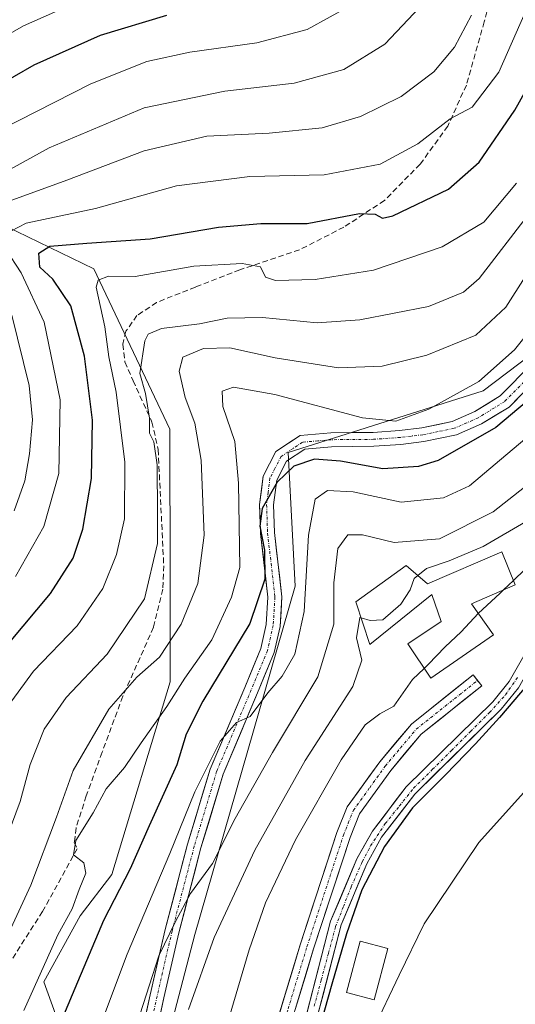
# Model space of a CAD drawing. Units: metres. Extents: x 589723 to 593141, y 4779919 to 4782278.
# Drawn here: x 592435 to 592524, y 4781536 to 4781714 of the extents above; entities that cross this region are included whole.
import ezdxf

# ---------------------------------------------------------------- set-up
doc = ezdxf.new("R2010")
doc.units = ezdxf.units.M
doc.header["$MEASUREMENT"] = 0
doc.linetypes.add('TRAZO_Y_PUNTO', pattern=[1, 0.5, -0.25, 0, -0.25])
doc.linetypes.add('TRAZOSX2', pattern=[1.5, 1, -0.5])
for name, color, linetype, lineweight in [('Arbolado forestal CxS', 92, 'Continuous', 0), ('Corriente artificial Cxs', 5, 'Continuous', 13), ('Corriente artificial eje', 142, 'TRAZO_Y_PUNTO', 0), ('Corriente artificial superficial', 5, 'Continuous', 13), ('Curva de nivel maestra', 36, 'Continuous', 30), ('Curva de nivel normal', 36, 'Continuous', 0), ('Edificación', 1, 'Continuous', 13), ('Edificación Cxs', 1, 'Continuous', 13), ('Pastizal CxS', 92, 'Continuous', 0), ('Pista', 135, 'Continuous', 13), ('Pista Cxs', 135, 'Continuous', 0), ('Pista eje', 135, 'TRAZO_Y_PUNTO', 0), ('Senda', 19, 'TRAZOSX2', 0), ('Suelo desnudo CxS', 43, 'Continuous', 0)]:
    doc.layers.add(name, color=color, linetype=linetype, lineweight=lineweight)

# ---------------------------------------------------------------- blocks, each defined once
blk = doc.blocks.new('*U178')
at = {"layer": 'Curva de nivel normal', "color": 36, "linetype": 'Continuous', "lineweight": 0}
blk.add_polyline3d([(592529.36, 4781673.09, 185), (592522.39, 4781662.15, 185), (592516.94, 4781657.08, 185), (592508.12, 4781653.49, 185), (592500.04, 4781651.52, 185), (592492.13, 4781651.18, 185), (592480.72, 4781652.99, 185), (592472.47, 4781654.79, 185), (592467.71, 4781654.69, 185), (592464, 4781653.14, 185), (592463.36, 4781650.6, 185), (592464.45, 4781645.85, 185), (592466.18, 4781641.18, 185), (592467.3, 4781634.51, 185), (592467.89, 4781620.97, 185), (592466.71, 4781612.27, 185), (592463.68, 4781604.94, 185), (592459.8, 4781598.96, 185), (592455.71, 4781595.34, 185), (592450.64, 4781589.59, 185), (592444.17, 4781578.5, 185), (592441.2, 4781570.1, 185), (592436.55, 4781557.84, 185), (592429.21, 4781542.07, 185)], dxfattribs=at)
blk = doc.blocks.new('*U196')
at = {"layer": 'Curva de nivel normal', "color": 36, "linetype": 'Continuous', "lineweight": 0}
for points in [[(592433.5, 4781625.39, 210), (592435.44, 4781630.8, 210), (592436.3, 4781635.69, 210), (592436.86, 4781641.82, 210), (592436.24, 4781648.03, 210), (592433.12, 4781660.68, 210)], [(592428.58, 4781679.83, 210), (592443.04, 4781685.05, 210), (592457, 4781690.36, 210), (592468.33, 4781693.04, 210), (592479.62, 4781693.54, 210), (592489.16, 4781694.52, 210), (592496.13, 4781696.54, 210), (592503.47, 4781700.17, 210), (592509.38, 4781704.6, 210), (592513.1, 4781709.08, 210), (592516.18, 4781714.85, 210)]]:
    blk.add_polyline3d(points, dxfattribs=at)
blk = doc.blocks.new('*U200')
at = {"layer": 'Curva de nivel normal', "color": 36, "linetype": 'Continuous', "lineweight": 0}
blk.add_polyline3d([(592433.12, 4781591.09, 195), (592437.04, 4781596.42, 195), (592444.93, 4781604.6, 195), (592449.57, 4781611.34, 195), (592452.04, 4781617.48, 195), (592453.44, 4781623.94, 195), (592453.54, 4781634.19, 195), (592451.93, 4781646.83, 195), (592450.65, 4781653.19, 195), (592449.89, 4781658.59, 195), (592448.34, 4781665.76, 195), (592448.7, 4781667.03, 195), (592450.6, 4781667.72, 195), (592455.41, 4781667.7, 195), (592466.01, 4781669.53, 195), (592474.71, 4781670.05, 195), (592478.07, 4781669.42, 195), (592478.94, 4781667.56, 195), (592480.74, 4781666.93, 195), (592487.91, 4781667.13, 195), (592498.48, 4781668.82, 195), (592510.84, 4781673.02, 195), (592518.39, 4781677.51, 195), (592524.28, 4781684.51, 195)], dxfattribs=at)
blk = doc.blocks.new('*U203')
at = {"layer": 'Curva de nivel normal', "color": 36, "linetype": 'Continuous', "lineweight": 0}
blk.add_polyline3d([(592528.08, 4781640.23, 170), (592520.43, 4781633.78, 170), (592515.8, 4781629.88, 170), (592511.13, 4781627.75, 170), (592503.47, 4781626.94, 170), (592494.8, 4781628.83, 170), (592490.13, 4781629.08, 170), (592487.93, 4781627.47, 170), (592486.71, 4781621, 170), (592485.91, 4781607.18, 170), (592484.22, 4781599.51, 170), (592481.97, 4781595.51, 170), (592479.35, 4781592.51, 170), (592476.15, 4781588.26, 170), (592473.72, 4781587.16, 170), (592470.75, 4781583.8, 170), (592466.17, 4781574.66, 170), (592461.67, 4781563.52, 170), (592453.94, 4781545.38, 170), (592446.75, 4781526.28, 170)], dxfattribs=at)
blk = doc.blocks.new('*U216')
at = {"layer": 'Curva de nivel normal', "color": 36, "linetype": 'Continuous', "lineweight": 0}
blk.add_polyline3d([(592585.57, 4781723.52, 165), (592581.61, 4781711.4, 165), (592573.85, 4781693.74, 165), (592565.77, 4781679.4, 165), (592556.8, 4781664.85, 165), (592540.21, 4781643.85, 165), (592528.59, 4781631.85, 165), (592520.1, 4781625.22, 165), (592510.41, 4781620.34, 165), (592502.17, 4781619.68, 165), (592496.47, 4781621.07, 165), (592493.8, 4781621.05, 165), (592492.02, 4781618.58, 165), (592491.32, 4781612.4, 165), (592491.31, 4781604.91, 165), (592488.42, 4781595.4, 165), (592480.18, 4781581.75, 165), (592473.47, 4781569.86, 165), (592469.39, 4781561.72, 165), (592465.4, 4781556.33, 165), (592462.66, 4781551.28, 165), (592459.69, 4781545.06, 165), (592455.69, 4781532.75, 165)], dxfattribs=at)
blk = doc.blocks.new('*U225')
at = {"layer": 'Curva de nivel normal', "color": 36, "linetype": 'Continuous', "lineweight": 0}
blk.add_polyline3d([(592528.46, 4781660.07, 180), (592523.93, 4781654.42, 180), (592517.47, 4781648.75, 180), (592508.45, 4781643.75, 180), (592502.49, 4781641.54, 180), (592496.49, 4781642.18, 180), (592480.66, 4781646.36, 180), (592473.16, 4781647.7, 180), (592471.12, 4781646.97, 180), (592471.26, 4781644.2, 180), (592473.41, 4781637.91, 180), (592474.05, 4781630.37, 180), (592474.28, 4781615.18, 180), (592472.81, 4781609.81, 180), (592469.27, 4781602.12, 180), (592464.37, 4781595.2, 180), (592461.13, 4781590.06, 180), (592456.47, 4781583.48, 180), (592453.45, 4781579.04, 180), (592450.17, 4781575.17, 180), (592447.83, 4781570.86, 180), (592444.65, 4781565.85, 180), (592444.24, 4781563.28, 180), (592446.12, 4781561.84, 180), (592446.46, 4781559.96, 180), (592445.25, 4781557.02, 180), (592443.99, 4781553.52, 180), (592441.39, 4781548.86, 180), (592435.27, 4781535.16, 180)], dxfattribs=at)
blk = doc.blocks.new('*U227')
at = {"layer": 'Curva de nivel normal', "color": 36, "linetype": 'Continuous', "lineweight": 0}
for points in [[(592529.86, 4781724.43, 205), (592521.13, 4781704.56, 205), (592516.32, 4781698.25, 205), (592512.32, 4781696.13, 205), (592506.47, 4781691.61, 205), (592499.69, 4781687.97, 205), (592489.52, 4781686.03, 205), (592476.13, 4781685.71, 205), (592462.86, 4781684.04, 205), (592448.2, 4781679.93, 205), (592435.69, 4781677.29, 205), (592431.52, 4781675.16, 205)], [(592431.94, 4781672.67, 205), (592434.82, 4781668.37, 205), (592438.97, 4781659.45, 205), (592441.82, 4781645.42, 205), (592441.6, 4781632.11, 205), (592438.89, 4781622.57, 205), (592433.78, 4781613.54, 205)]]:
    blk.add_polyline3d(points, dxfattribs=at)
blk = doc.blocks.new('*U239')
at = {"layer": 'Curva de nivel maestra', "color": 36, "linetype": 'Continuous', "lineweight": 30}
blk.add_polyline3d([(592432.68, 4781601.64, 200), (592440.09, 4781610.46, 200), (592444.16, 4781616.82, 200), (592445.92, 4781622.09, 200), (592447.5, 4781631.2, 200), (592447.67, 4781641.72, 200), (592446.25, 4781653.27, 200), (592443.76, 4781662.38, 200), (592440.51, 4781667.2, 200), (592438.14, 4781669.37, 200), (592437.99, 4781671.9, 200), (592439.99, 4781673.13, 200), (592446.68, 4781673.71, 200), (592458.13, 4781674.45, 200), (592470.47, 4781676.58, 200), (592478.13, 4781677.22, 200), (592486.47, 4781677.22, 200), (592495.96, 4781679.06, 200), (592498.79, 4781678.91, 200), (592500.1, 4781678.23, 200), (592501.96, 4781678.61, 200), (592511.99, 4781683.45, 200), (592517.57, 4781688.29, 200), (592523.99, 4781697.69, 200), (592531.38, 4781710.93, 200)], dxfattribs=at)
blk = doc.blocks.new('*U243')
at = {"layer": 'Curva de nivel maestra', "color": 36, "linetype": 'Continuous', "lineweight": 30}
blk.add_polyline3d([(592526.2, 4781645.15, 175), (592520.56, 4781640.43, 175), (592510.13, 4781634.49, 175), (592506.58, 4781633.41, 175), (592500.13, 4781632.95, 175), (592492.47, 4781634.36, 175), (592487.8, 4781634.7, 175), (592484.04, 4781633.43, 175), (592481.08, 4781630.58, 175), (592478.33, 4781625.82, 175), (592477.9, 4781622.62, 175), (592478.79, 4781618.31, 175), (592478.82, 4781613.05, 175), (592476.1, 4781605.06, 175), (592467.6, 4781591.04, 175), (592464.61, 4781585.07, 175), (592462.94, 4781579.52, 175), (592457.93, 4781568.52, 175), (592454.5, 4781560.75, 175), (592449.67, 4781551.42, 175), (592444.02, 4781538.04, 175), (592438.84, 4781525.68, 175)], dxfattribs=at)

msp = doc.modelspace()

# ---------------------------------------------------------------- linework, layer by layer
at = {"layer": 'Arbolado forestal CxS', "color": 92, "linetype": 'Continuous', "lineweight": 0}
for points in [[(592426.19, 4781797.94, 271.61), (592449.71, 4781791.4, 258.85), (592469.96, 4781780.3, 246.56), (592498.8, 4781772.2, 229.87), (592507.19, 4781769.85, 224.76), (592533.98, 4781760.7, 207.74), (592562.06, 4781750.9, 185.31), (592574.48, 4781743.07, 174.17), (592558.15, 4781692.77, 172.18), (592539.86, 4781663.37, 171.41), (592518.3, 4781647.04, 175.72), (592483.02, 4781635.93, 173.39), (592484.33, 4781611.76, 169.66), (592466.2, 4781548.9, 159.64), (592459.29, 4781522.59, 157.78)], [(592574.48, 4781743.07, 174.17), (592558.15, 4781692.77, 172.18), (592539.86, 4781663.37, 171.41), (592518.3, 4781647.04, 175.72), (592483.02, 4781635.93, 173.39), (592484.33, 4781611.76, 169.66), (592466.2, 4781548.9, 159.64), (592459.29, 4781522.59, 157.78), (592446.78, 4781481.44, 157.16)], [(592574.48, 4781743.07, 174.17), (592558.15, 4781692.77, 172.18), (592539.86, 4781663.37, 171.41), (592518.3, 4781647.04, 175.72), (592483.02, 4781635.93, 173.39), (592484.33, 4781611.76, 169.66), (592466.2, 4781548.9, 159.64), (592459.29, 4781522.59, 157.78), (592446.78, 4781481.44, 157.16)], [(592459.29, 4781522.59, 157.78), (592466.2, 4781548.9, 159.64), (592484.33, 4781611.76, 169.66), (592483.02, 4781635.93, 173.39), (592518.3, 4781647.04, 175.72), (592539.86, 4781663.37, 171.41), (592558.15, 4781692.77, 172.18), (592574.48, 4781743.07, 174.17)], [(592596.37, 4781717.3, 155.92), (592590.76, 4781697.09, 152), (592578.73, 4781668.5, 150.12), (592558.89, 4781640.41, 149.05), (592540.24, 4781620.48, 148.64), (592530.6, 4781607.94, 149.46), (592522.98, 4781594.58, 148.42), (592520.02, 4781590.93, 148.39), (592504.39, 4781575.56, 148.52), (592498.25, 4781567.55, 148.46), (592495.47, 4781562.54, 148.48), (592490.7, 4781551.32, 148.46), (592485.25, 4781530.22, 148.13)], [(592596.37, 4781717.3, 155.92), (592590.76, 4781697.09, 152), (592578.73, 4781668.5, 150.12), (592558.89, 4781640.41, 149.05), (592540.24, 4781620.48, 148.64), (592530.6, 4781607.94, 149.46), (592522.98, 4781594.58, 148.42), (592520.02, 4781590.93, 148.39), (592504.39, 4781575.56, 148.52), (592498.25, 4781567.55, 148.46), (592495.47, 4781562.54, 148.48), (592490.7, 4781551.32, 148.46), (592485.25, 4781530.22, 148.13)], [(592487.16, 4781529.6, 146.88), (592492.6, 4781550.68, 147.56), (592497.27, 4781561.66, 147.43), (592499.93, 4781566.45, 147.65), (592505.9, 4781574.24, 147.69), (592521.51, 4781589.58, 147.47), (592524.64, 4781593.45, 147.33), (592532.27, 4781606.83, 147.92), (592541.77, 4781619.18, 147.46), (592560.45, 4781639.15, 147.81), (592580.49, 4781667.52, 149.24), (592592.65, 4781696.44, 150.38), (592598.33, 4781716.87, 154.19)], [(592598.33, 4781716.87, 154.19), (592592.65, 4781696.44, 150.38), (592580.49, 4781667.52, 149.24), (592560.45, 4781639.15, 147.81), (592541.77, 4781619.18, 147.46), (592532.27, 4781606.83, 147.92), (592524.64, 4781593.45, 147.33), (592521.51, 4781589.58, 147.47), (592505.9, 4781574.24, 147.69), (592499.93, 4781566.45, 147.65), (592497.27, 4781561.66, 147.43), (592492.6, 4781550.68, 147.56), (592487.16, 4781529.6, 146.88)], [(592446.78, 4781481.44, 157.16), (592438.42, 4781489.36, 163.64), (592440.62, 4781497.72, 164.24), (592444.14, 4781516.19, 166.13), (592444.14, 4781525.87, 168.88), (592438.86, 4781540.38, 176.16), (592445.46, 4781552.26, 174.91), (592451.18, 4781559.74, 173.43), (592461.73, 4781594.49, 177.28), (592461.73, 4781612.52, 185.74), (592461.68, 4781640.13, 187.4), (592447.91, 4781669.06, 193.82), (592427.99, 4781678.69, 206.91), (592405.21, 4781689.72, 225.82), (592399.7, 4781651.15, 238.53), (592384.55, 4781622.22, 238.02), (592373.53, 4781607.07, 240.01), (592352.87, 4781590.55, 246.9), (592334.96, 4781580.9, 248.28), (592318.44, 4781576.77, 249.5), (592303.29, 4781569.88, 248.13), (592292.83, 4781556.66, 242), (592286.67, 4781550.94, 237.85), (592284.03, 4781537.3, 236.81)], [(592444.14, 4781525.87, 168.88), (592438.86, 4781540.38, 176.16), (592445.46, 4781552.26, 174.91), (592451.18, 4781559.74, 173.43), (592461.73, 4781594.49, 177.28), (592461.73, 4781612.52, 185.74), (592461.68, 4781640.13, 187.4), (592447.91, 4781669.06, 193.82), (592427.99, 4781678.69, 206.91)]]:
    msp.add_polyline3d(points, dxfattribs=at)
at = {"layer": 'Corriente artificial Cxs', "color": 5, "linetype": 'Continuous', "lineweight": 13}
for points in [[(592486.34, 4781534.44, 150.25), (592487.43, 4781538.66, 149.89), (592488.52, 4781542.88, 149.62), (592489.61, 4781547.1, 149.51), (592490.7, 4781551.32, 149.93), (592492.29, 4781555.06, 150.18), (592493.88, 4781558.8, 150.03), (592495.47, 4781562.54, 150.47), (592496.86, 4781565.05, 150.68), (592498.25, 4781567.55, 150.55), (592500.3, 4781570.22, 150.46), (592502.34, 4781572.89, 150.57), (592504.39, 4781575.56, 150.55), (592507.52, 4781578.63, 150.73), (592510.64, 4781581.71, 150.99), (592513.77, 4781584.78, 151.01), (592516.89, 4781587.86, 151.34), (592520.02, 4781590.93, 150.75), (592522.98, 4781594.58, 151.03), (592524.89, 4781597.92, 151.56)], [(592524.64, 4781593.45, 149.83), (592521.51, 4781589.58, 149.43), (592518.39, 4781586.51, 149.89), (592515.27, 4781583.44, 149.81), (592512.14, 4781580.38, 149.81), (592509.02, 4781577.31, 149.6), (592505.9, 4781574.24, 149.4), (592502.92, 4781570.35, 149.48), (592499.93, 4781566.45, 149.49), (592498.6, 4781564.06, 149.51), (592497.27, 4781561.66, 149.61), (592495.71, 4781558, 149.17), (592494.16, 4781554.34, 149.17), (592492.6, 4781550.68, 149.13), (592491.51, 4781546.46, 148.79), (592490.42, 4781542.25, 148.76), (592489.34, 4781538.03, 148.75), (592488.25, 4781533.82, 149.03)]]:
    msp.add_polyline3d(points, dxfattribs=at)
at = {"layer": 'Corriente artificial eje', "color": 142, "linetype": 'TRAZO_Y_PUNTO', "lineweight": 0}
msp.add_polyline3d([(592487.74, 4781535.94, 149.53), (592489.03, 4781540.73, 149.2), (592490.32, 4781545.53, 149.14), (592491.61, 4781550.32, 149.45), (592493.02, 4781553.93, 149.68), (592494.43, 4781557.54, 149.6), (592496.45, 4781562.08, 150.15), (592497.93, 4781564.89, 150.08), (592500.59, 4781568.92, 149.98), (592503.14, 4781572.11, 149.94), (592505.7, 4781575.3, 149.94), (592509.14, 4781578.72, 150.13), (592512.57, 4781582.14, 150.52), (592516.01, 4781585.57, 150.5), (592519.45, 4781588.99, 150.3), (592522.31, 4781592.17, 150.4), (592524.5, 4781595.28, 150.62)], dxfattribs=at)
at = {"layer": 'Corriente artificial superficial', "color": 5, "linetype": 'Continuous', "lineweight": 13}
for points in [[(592486.34, 4781534.44, 150.25), (592487.43, 4781538.66, 149.89), (592488.52, 4781542.88, 149.62), (592489.61, 4781547.1, 149.51), (592490.7, 4781551.32, 149.93), (592492.29, 4781555.06, 150.18), (592493.88, 4781558.8, 150.03), (592495.47, 4781562.54, 150.47), (592496.86, 4781565.05, 150.68), (592498.25, 4781567.55, 150.55), (592500.3, 4781570.22, 150.46), (592502.34, 4781572.89, 150.57), (592504.39, 4781575.56, 150.55), (592507.52, 4781578.63, 150.73), (592510.64, 4781581.71, 150.99), (592513.77, 4781584.78, 151.01), (592516.89, 4781587.86, 151.34), (592520.02, 4781590.93, 150.75), (592522.98, 4781594.58, 151.03), (592524.89, 4781597.92, 151.56)], [(592524.64, 4781593.45, 149.83), (592521.51, 4781589.58, 149.43), (592518.39, 4781586.51, 149.89), (592515.27, 4781583.44, 149.81), (592512.14, 4781580.38, 149.81), (592509.02, 4781577.31, 149.6), (592505.9, 4781574.24, 149.4), (592502.92, 4781570.35, 149.48), (592499.93, 4781566.45, 149.49), (592498.6, 4781564.06, 149.51), (592497.27, 4781561.66, 149.61), (592495.71, 4781558, 149.17), (592494.16, 4781554.34, 149.17), (592492.6, 4781550.68, 149.13), (592491.51, 4781546.46, 148.79), (592490.42, 4781542.25, 148.76), (592489.34, 4781538.03, 148.75), (592488.25, 4781533.82, 149.03)]]:
    msp.add_polyline3d(points, dxfattribs=at)
at = {"layer": 'Curva de nivel maestra', "color": 36, "linetype": 'Continuous', "lineweight": 30}
for points in [[(592429.98, 4781701.79, 225), (592437.13, 4781705.86, 225), (592449.13, 4781711.27, 225), (592461.13, 4781714.85, 225)], [(592526.4, 4781594.16, 0), (592521.24, 4781588.07, 0), (592516.87, 4781583.31, 0), (592511.45, 4781577.75, 0), (592505.5, 4781571.8, 0), (592500.47, 4781564.79, 0), (592496.37, 4781556.98, 0), (592493.59, 4781549.05, 0), (592490.94, 4781539.92, 0), (592488.17, 4781530.13, 0)]]:
    msp.add_polyline3d(points, dxfattribs=at)
at = {"layer": 'Curva de nivel normal', "color": 36, "linetype": 'Continuous', "lineweight": 0}
for points in [[(592596.04, 4781722.4, 0), (592593.5, 4781710.18, 0), (592589.37, 4781697.16, 0), (592583.81, 4781685.73, 0), (592579.32, 4781676.04, 155), (592576.73, 4781671.71, 155), (592570.34, 4781662.56, 155), (592563.13, 4781652.51, 155), (592553.37, 4781640.51, 155), (592545.98, 4781633.18, 155), (592539.56, 4781626.85, 155), (592529.96, 4781618.85, 155), (592523.73, 4781612.81, 155)], [(592593.07, 4781720.34, 160), (592590.08, 4781708.27, 160), (592586.25, 4781699.96, 160), (592583.25, 4781695.19, 160), (592577.69, 4781685.54, 160), (592571.35, 4781675.59, 160), (592565.97, 4781667.99, 160), (592561.33, 4781662.22, 160), (592555.31, 4781652.6, 160), (592545.86, 4781640.59, 160), (592535.94, 4781631.59, 160), (592526.67, 4781623.83, 160), (592518.27, 4781618.94, 160), (592512.12, 4781616.37, 160), (592508.04, 4781615, 160), (592506.47, 4781613.71, 160)], [(592444.88, 4781717.2, 230), (592435.24, 4781712.93, 230), (592423.75, 4781706.36, 230)], [(592507.86, 4781717.35, 215), (592500.52, 4781709.64, 215), (592493.09, 4781705.02, 215), (592484.13, 4781702.55, 215), (592471.62, 4781701.16, 215), (592457.03, 4781698.12, 215), (592439.83, 4781690.88, 215), (592424.64, 4781682.53, 215)], [(592427.69, 4781692.44, 220), (592447.39, 4781702.45, 220), (592457.47, 4781706.46, 220), (592465.25, 4781708.18, 220), (592477.35, 4781709.88, 220), (592486.5, 4781712.24, 220), (592494.76, 4781716.86, 220)], [(592613.07, 4781716.68, 145), (592611.24, 4781709.83, 145), (592610.61, 4781701.68, 145), (592609.22, 4781695.77, 145), (592607.34, 4781692.55, 145), (592603.73, 4781688.82, 145), (592600.16, 4781683.39, 145), (592597.82, 4781677.23, 145), (592594.06, 4781670.18, 145), (592587.29, 4781659.93, 145), (592580.69, 4781651.62, 145), (592574.55, 4781642.93, 145), (592564.47, 4781631.04, 145), (592555.47, 4781620.19, 145), (592546.55, 4781610.68, 145), (592540.79, 4781603.68, 145), (592538.31, 4781599.51, 145), (592537.19, 4781595.06, 145), (592532.05, 4781583.7, 145), (592526.12, 4781575.07, 145), (592517.47, 4781565.52, 145), (592507.59, 4781550.86, 145), (592503.07, 4781541.54, 145), (592498.35, 4781531.57, 145)], [(592428.82, 4781557.52, 190), (592434.61, 4781572.92, 190), (592436.41, 4781579.62, 190), (592438.94, 4781585.94, 190), (592442.94, 4781591.69, 190), (592450.34, 4781599.51, 190), (592457.08, 4781609.51, 190), (592459.44, 4781619.51, 190), (592459.41, 4781624.85, 190), (592459.34, 4781633.68, 190), (592458.75, 4781637.86, 190), (592457.99, 4781639.41, 190), (592457.97, 4781642.1, 190), (592457.24, 4781646.57, 190), (592456.23, 4781650.15, 190), (592457.12, 4781656.04, 190), (592457.75, 4781657.25, 190), (592460.15, 4781658.31, 190), (592467, 4781659.14, 190), (592472.04, 4781660.16, 190), (592478.38, 4781660.28, 190), (592488.28, 4781659.32, 190), (592495.98, 4781659.87, 190), (592508.38, 4781662.27, 190), (592514.7, 4781664.83, 190), (592517.57, 4781667.32, 190), (592526.66, 4781679.13, 190)], [(592506.47, 4781613.71, 160), (592505.82, 4781613.18, 160), (592505.07, 4781611.1, 160), (592503.38, 4781608.52, 160), (592500.15, 4781605.7, 160), (592497.87, 4781605.58, 160), (592496.23, 4781606.04, 160)], [(592523.73, 4781612.81, 155), (592521.96, 4781611.1, 155)], [(592521.96, 4781611.1, 155), (592521.35, 4781610.51, 155), (592517.4, 4781606.86, 155)], [(592496.23, 4781606.04, 160), (592496.01, 4781606.1, 160), (592495.37, 4781602.43, 160), (592496.35, 4781598.4, 160), (592494.74, 4781593.66, 160), (592486.1, 4781580.31, 160), (592477.04, 4781564.14, 160), (592469.66, 4781548.38, 160), (592465, 4781535.39, 160)], [(592517.4, 4781606.86, 155), (592517.38, 4781606.85, 155), (592514.32, 4781603.51, 155), (592511.42, 4781600.85, 155), (592508.35, 4781597.63, 155), (592507.64, 4781596.95, 155)], [(592507.64, 4781596.95, 155), (592505.53, 4781594.95, 155), (592502.11, 4781590.14, 155), (592499.58, 4781588.72, 155), (592496.93, 4781586.74, 155), (592492.62, 4781580.44, 155), (592484.37, 4781566, 155), (592478.94, 4781554.6, 155), (592475.99, 4781546.15, 155), (592472.37, 4781533.9, 155)]]:
    msp.add_polyline3d(points, dxfattribs=at)
at = {"layer": 'Edificación', "color": 1, "linetype": 'Continuous', "lineweight": 13}
for points in [[(592521.65, 4781617.96, 157.64), (592524.05, 4781612.02, 153.94), (592516.19, 4781608.57, 155.76), (592520.12, 4781603.01, 152.97), (592508.82, 4781595.2, 153.54), (592504.64, 4781601.4, 156.68), (592510.71, 4781605.41, 156.59), (592509.02, 4781610.27, 157.86), (592497.8, 4781601.23, 158.68), (592495.28, 4781608.93, 161.23), (592504.35, 4781615.54, 161.55), (592508.21, 4781612.21, 158.57), (592521.65, 4781617.96, 157.64)], [(592501.05, 4781546.38, 145.88), (592498.6, 4781537.11, 145.49), (592493.6, 4781538.42, 147.02), (592496.05, 4781547.68, 147.28), (592501.05, 4781546.38, 145.88)]]:
    msp.add_polyline3d(points, dxfattribs=at)
at = {"layer": 'Edificación Cxs', "color": 1, "linetype": 'Continuous', "lineweight": 13}
for points in [[(592521.65, 4781617.96, 157.64), (592524.05, 4781612.02, 153.94), (592516.19, 4781608.57, 155.76), (592520.12, 4781603.01, 152.97), (592508.82, 4781595.2, 153.54), (592504.64, 4781601.4, 156.68), (592510.71, 4781605.41, 156.59), (592509.02, 4781610.27, 157.86), (592497.8, 4781601.23, 158.68), (592495.28, 4781608.93, 161.23), (592504.35, 4781615.54, 161.55), (592508.21, 4781612.21, 158.57), (592521.65, 4781617.96, 157.64)], [(592501.05, 4781546.38, 145.88), (592498.6, 4781537.11, 145.49), (592493.6, 4781538.42, 147.02), (592496.05, 4781547.68, 147.28), (592501.05, 4781546.38, 145.88)]]:
    msp.add_polyline3d(points, close=True, dxfattribs=at)
at = {"layer": 'Pastizal CxS', "color": 92, "linetype": 'Continuous', "lineweight": 0}
for points in [[(592339.28, 4781483.65, 192.02), (592284.03, 4781537.3, 236.81), (592286.67, 4781550.94, 237.85), (592292.83, 4781556.66, 242), (592303.29, 4781569.88, 248.13), (592318.44, 4781576.77, 249.5), (592334.96, 4781580.9, 248.28), (592352.87, 4781590.55, 246.9), (592373.53, 4781607.07, 240.01), (592384.55, 4781622.22, 238.02), (592399.7, 4781651.15, 238.53), (592405.21, 4781689.72, 225.82), (592427.99, 4781678.69, 206.91), (592447.91, 4781669.06, 193.82), (592461.68, 4781640.13, 187.4), (592461.73, 4781612.52, 185.74), (592461.73, 4781594.49, 177.28), (592451.18, 4781559.74, 173.43), (592445.46, 4781552.26, 174.91), (592438.86, 4781540.38, 176.16), (592444.14, 4781525.87, 168.88)], [(592446.78, 4781481.44, 157.16), (592438.42, 4781489.36, 163.64), (592440.62, 4781497.72, 164.24), (592444.14, 4781516.19, 166.13), (592444.14, 4781525.87, 168.88), (592438.86, 4781540.38, 176.16), (592445.46, 4781552.26, 174.91), (592451.18, 4781559.74, 173.43), (592461.73, 4781594.49, 177.28), (592461.73, 4781612.52, 185.74), (592461.68, 4781640.13, 187.4), (592447.91, 4781669.06, 193.82), (592427.99, 4781678.69, 206.91), (592405.21, 4781689.72, 225.82), (592399.7, 4781651.15, 238.53), (592384.55, 4781622.22, 238.02), (592373.53, 4781607.07, 240.01), (592352.87, 4781590.55, 246.9), (592334.96, 4781580.9, 248.28), (592318.44, 4781576.77, 249.5), (592303.29, 4781569.88, 248.13), (592292.83, 4781556.66, 242), (592286.67, 4781550.94, 237.85), (592284.03, 4781537.3, 236.81)]]:
    msp.add_polyline3d(points, dxfattribs=at)
at = {"layer": 'Pista', "color": 135, "linetype": 'Continuous', "lineweight": 13}
for points in [[(592455.99, 4781528.23), (592458.11, 4781538.04), (592460.83, 4781549.82), (592464.85, 4781565.2), (592468.92, 4781578.72), (592475.18, 4781593.52), (592478.09, 4781600.55), (592479.09, 4781604.89), (592479.38, 4781609.8), (592478.06, 4781621.27), (592477.87, 4781626.55), (592478.53, 4781631.66), (592480.8, 4781636.07), (592485.18, 4781638.99), (592490.77, 4781639.48), (592498.41, 4781639.55), (592503.18, 4781639.89), (592507.17, 4781640.37), (592512.67, 4781641.48), (592516.8, 4781643.3), (592521.38, 4781646.11), (592527.05, 4781651.89)], [(592528.87, 4781650.14), (592522.96, 4781644.12), (592517.98, 4781641.06), (592513.44, 4781639.07), (592507.58, 4781637.87), (592503.42, 4781637.38), (592498.51, 4781637.03), (592490.89, 4781636.96), (592486.05, 4781636.53), (592482.74, 4781634.33), (592480.97, 4781630.9), (592480.4, 4781626.44), (592480.58, 4781621.46), (592481.91, 4781609.88), (592481.59, 4781604.53), (592480.5, 4781599.78), (592477.51, 4781592.55), (592471.3, 4781577.87), (592467.28, 4781564.52), (592463.28, 4781549.22), (592460.57, 4781537.49), (592458.47, 4781527.74)], [(592517.27, 4781594.77), (592518.05, 4781593.78), (592507.08, 4781585.07), (592501.58, 4781578.53), (592495.94, 4781570.7), (592494.22, 4781566.43), (592487.63, 4781546.31), (592480.83, 4781523.84), (592466.65, 4781484.73), (592460.73, 4781470.32), (592456.27, 4781460.34), (592453.52, 4781456.12), (592449.93, 4781454.22), (592447.58, 4781454.4)], [(592478.43, 4781524.64), (592485.23, 4781547.07), (592491.85, 4781567.29), (592493.71, 4781571.93), (592499.59, 4781580.08), (592505.31, 4781586.89), (592516.48, 4781595.76), (592517.27, 4781594.77)]]:
    msp.add_lwpolyline(points, dxfattribs=at)
at = {"layer": 'Pista Cxs', "color": 135, "linetype": 'Continuous', "lineweight": 0}
for points in [[(592457.4, 4781534.77, 164.71), (592458.11, 4781538.04, 165.15), (592459.02, 4781541.97, 165.16), (592459.92, 4781545.89, 165.17), (592460.83, 4781549.82, 165.22), (592461.84, 4781553.67, 165.28), (592462.84, 4781557.51, 166.18), (592463.85, 4781561.36, 167.41), (592464.85, 4781565.2, 167.91), (592466.21, 4781569.71, 167.62), (592467.56, 4781574.21, 168.41), (592468.92, 4781578.72, 170.27), (592470.49, 4781582.42, 169.81), (592472.05, 4781586.12, 170.06), (592473.62, 4781589.82, 171.01), (592475.18, 4781593.52, 171.39), (592476.64, 4781597.04, 171.65), (592478.09, 4781600.55, 172.43), (592479.09, 4781604.89, 173.41), (592479.38, 4781609.8, 174.59), (592478.94, 4781613.62, 175.52), (592478.5, 4781617.45, 175.94), (592478.06, 4781621.27, 176.22), (592477.97, 4781623.91, 176.24), (592477.87, 4781626.55, 176.43), (592478.2, 4781629.11, 176.29), (592478.53, 4781631.66, 176.14), (592480.8, 4781636.07, 175.68), (592482.99, 4781637.53, 175.49), (592485.18, 4781638.99, 175.87), (592487.98, 4781639.24, 176.17), (592490.77, 4781639.48, 176.62), (592494.59, 4781639.52, 177.18), (592498.41, 4781639.55, 177.65), (592503.18, 4781639.89, 177.99), (592507.17, 4781640.37, 177.76), (592509.92, 4781640.93, 177.52), (592512.67, 4781641.48, 177.02), (592516.8, 4781643.3, 176.44), (592519.09, 4781644.71, 176.88), (592521.38, 4781646.11, 176.61), (592524.22, 4781649, 176.6)], [(592525.92, 4781647.13, 175.17), (592522.96, 4781644.12, 175.36), (592520.47, 4781642.59, 175.61), (592517.98, 4781641.06, 175.5), (592513.44, 4781639.07, 176.29), (592510.51, 4781638.47, 176.66), (592507.58, 4781637.87, 176.41), (592503.42, 4781637.38, 176.5), (592498.51, 4781637.03, 176.16), (592494.7, 4781637, 175.56), (592490.89, 4781636.96, 174.94), (592486.05, 4781636.53, 174.77), (592482.74, 4781634.33, 174.98), (592480.97, 4781630.9, 174.96), (592480.4, 4781626.44, 174.65), (592480.58, 4781621.46, 174.29), (592481.02, 4781617.6, 173.86), (592481.47, 4781613.74, 173.21), (592481.91, 4781609.88, 172.53), (592481.75, 4781607.21, 172.41), (592481.59, 4781604.53, 172.28), (592480.5, 4781599.78, 171.8), (592479.01, 4781596.17, 170.83), (592477.51, 4781592.55, 170.08), (592475.96, 4781588.88, 170.01), (592474.41, 4781585.21, 168.9), (592472.85, 4781581.54, 168.31), (592471.3, 4781577.87, 168.44), (592469.96, 4781573.42, 167.49), (592468.62, 4781568.97, 166.39), (592467.28, 4781564.52, 166.01), (592466.28, 4781560.7, 165.87), (592465.28, 4781556.87, 165.28), (592464.28, 4781553.05, 164.39), (592463.28, 4781549.22, 163.58), (592462.38, 4781545.31, 163.47), (592461.47, 4781541.4, 163.53), (592460.57, 4781537.49, 163.59), (592459.52, 4781532.62, 162.87)], [(592481.15, 4781533.61, 150.8), (592482.51, 4781538.1, 150.71), (592483.87, 4781542.58, 150.65), (592485.23, 4781547.07, 150.84), (592486.55, 4781551.11, 150.68), (592487.88, 4781555.16, 150.87), (592489.2, 4781559.2, 151.27), (592490.53, 4781563.25, 151.52), (592491.85, 4781567.29, 151.72), (592493.71, 4781571.93, 152.58), (592495.67, 4781574.65, 152.49), (592497.63, 4781577.36, 152.45), (592499.59, 4781580.08, 152.76), (592502.45, 4781583.49, 152.93), (592505.31, 4781586.89, 152.9), (592509.03, 4781589.85, 152.62), (592512.76, 4781592.8, 152.47), (592516.48, 4781595.76, 152.53), (592518.05, 4781593.78, 152.19), (592514.39, 4781590.88, 152.31), (592510.74, 4781587.97, 152.42), (592507.08, 4781585.07, 152.41), (592504.33, 4781581.8, 152.34), (592501.58, 4781578.53, 152.36), (592498.76, 4781574.62, 151.85), (592495.94, 4781570.7, 151.83), (592494.22, 4781566.43, 151.35), (592492.9, 4781562.41, 150.88), (592491.58, 4781558.38, 150.84), (592490.27, 4781554.36, 150.59), (592488.95, 4781550.33, 150.1), (592487.63, 4781546.31, 150.15), (592486.27, 4781541.82, 150.45), (592484.91, 4781537.32, 150.49), (592483.55, 4781532.83, 150.41)]]:
    msp.add_polyline3d(points, dxfattribs=at)
at = {"layer": 'Pista eje', "color": 135, "linetype": 'TRAZO_Y_PUNTO', "lineweight": 0}
for points in [[(592527.96, 4781651.02), (592522.17, 4781645.12), (592517.39, 4781642.18), (592515.33, 4781641.27), (592513.06, 4781640.28), (592510.13, 4781639.68), (592507.38, 4781639.12), (592505.3, 4781638.88), (592503.3, 4781638.64), (592498.46, 4781638.29), (592490.83, 4781638.22), (592488.41, 4781638.01), (592485.62, 4781637.76), (592483.96, 4781636.66), (592481.77, 4781635.2), (592480.64, 4781633), (592479.75, 4781631.28), (592479.42, 4781628.73), (592479.14, 4781626.5), (592479.32, 4781621.37), (592480.65, 4781609.84), (592480.34, 4781604.71), (592479.84, 4781602.54), (592479.3, 4781600.17), (592476.35, 4781593.04), (592470.11, 4781578.3), (592466.07, 4781564.86), (592462.06, 4781549.52), (592459.34, 4781537.77), (592458.29, 4781532.89)], [(592448.12, 4781455.63), (592449.67, 4781455.51), (592451.46, 4781456.46), (592452.65, 4781457.08), (592454.02, 4781459.19), (592455.16, 4781460.95), (592457.39, 4781465.94), (592459.57, 4781470.82), (592465.48, 4781485.19), (592469.02, 4781494.96), (592476.09, 4781514.46), (592479.63, 4781524.24), (592483.03, 4781535.48), (592486.43, 4781546.69), (592493.04, 4781566.86), (592493.9, 4781569), (592494.83, 4781571.32), (592497.77, 4781575.39), (592500.59, 4781579.31), (592503.34, 4781582.58), (592506.2, 4781585.98), (592517.27, 4781594.77)]]:
    msp.add_lwpolyline(points, dxfattribs=at)
at = {"layer": 'Senda', "color": 19, "linetype": 'TRAZOSX2', "lineweight": 0}
msp.add_lwpolyline([(592521.19, 4781724.17), (592518.47, 4781713.66), (592515.24, 4781702.24), (592511.89, 4781694.83), (592506.89, 4781687.96), (592500.44, 4781681.4), (592493.1, 4781676.59), (592485.06, 4781672.48), (592474.3, 4781668.89), (592466.29, 4781665.76), (592459.27, 4781662.99), (592455.72, 4781660.64), (592453.73, 4781657.79), (592453.15, 4781655.45), (592453.53, 4781652.25), (592455.01, 4781648.87), (592458.43, 4781641.41), (592459.55, 4781636.43), (592460.56, 4781615.48), (592460.39, 4781611.22), (592458.71, 4781604.36), (592453.16, 4781591.91), (592449.42, 4781581.79), (592446.54, 4781573.91), (592444.71, 4781568.14), (592444.39, 4781565.59), (592444.91, 4781564.39), (592438.66, 4781553.07), (592433.05, 4781544.33)], dxfattribs=at)
at = {"layer": 'Suelo desnudo CxS', "color": 43, "linetype": 'Continuous', "lineweight": 0}
for points in [[(592485.25, 4781530.22, 148.13), (592490.7, 4781551.32, 148.46), (592495.47, 4781562.54, 148.48), (592498.25, 4781567.55, 148.46), (592504.39, 4781575.56, 148.52), (592520.02, 4781590.93, 148.39), (592522.98, 4781594.58, 148.42), (592530.6, 4781607.94, 149.46), (592540.24, 4781620.48, 148.64), (592558.89, 4781640.41, 149.05), (592578.73, 4781668.5, 150.12), (592590.76, 4781697.09, 152), (592596.37, 4781717.3, 155.92)], [(592596.37, 4781717.3, 155.92), (592590.76, 4781697.09, 152), (592578.73, 4781668.5, 150.12), (592558.89, 4781640.41, 149.05), (592540.24, 4781620.48, 148.64), (592530.6, 4781607.94, 149.46), (592522.98, 4781594.58, 148.42), (592520.02, 4781590.93, 148.39), (592504.39, 4781575.56, 148.52), (592498.25, 4781567.55, 148.46), (592495.47, 4781562.54, 148.48), (592490.7, 4781551.32, 148.46), (592485.25, 4781530.22, 148.13)], [(592598.33, 4781716.87, 154.19), (592592.65, 4781696.44, 150.38), (592580.49, 4781667.52, 149.24), (592560.45, 4781639.15, 147.81), (592541.77, 4781619.18, 147.46), (592532.27, 4781606.83, 147.92), (592524.64, 4781593.45, 147.33), (592521.51, 4781589.58, 147.47), (592505.9, 4781574.24, 147.69), (592499.93, 4781566.45, 147.65), (592497.27, 4781561.66, 147.43), (592492.6, 4781550.68, 147.56), (592487.16, 4781529.6, 146.88)], [(592598.33, 4781716.87, 154.19), (592592.65, 4781696.44, 150.38), (592580.49, 4781667.52, 149.24), (592560.45, 4781639.15, 147.81), (592541.77, 4781619.18, 147.46), (592532.27, 4781606.83, 147.92), (592524.64, 4781593.45, 147.33), (592521.51, 4781589.58, 147.47), (592505.9, 4781574.24, 147.69), (592499.93, 4781566.45, 147.65), (592497.27, 4781561.66, 147.43), (592492.6, 4781550.68, 147.56), (592487.16, 4781529.6, 146.88)]]:
    msp.add_polyline3d(points, dxfattribs=at)

# ---------------------------------------------------------------- block references
at = {"layer": 'Curva de nivel maestra', "color": 36, "linetype": 'Continuous', "lineweight": 30}
for name in ['*U243', '*U239']:
    msp.add_blockref(name, (0, 0), dxfattribs=at)
at = {"layer": 'Curva de nivel normal', "color": 36, "linetype": 'Continuous', "lineweight": 0}
for name in ['*U200', '*U225', '*U203', '*U216', '*U178', '*U196', '*U227']:
    msp.add_blockref(name, (0, 0), dxfattribs=at)

doc.saveas('drawing.dxf')
